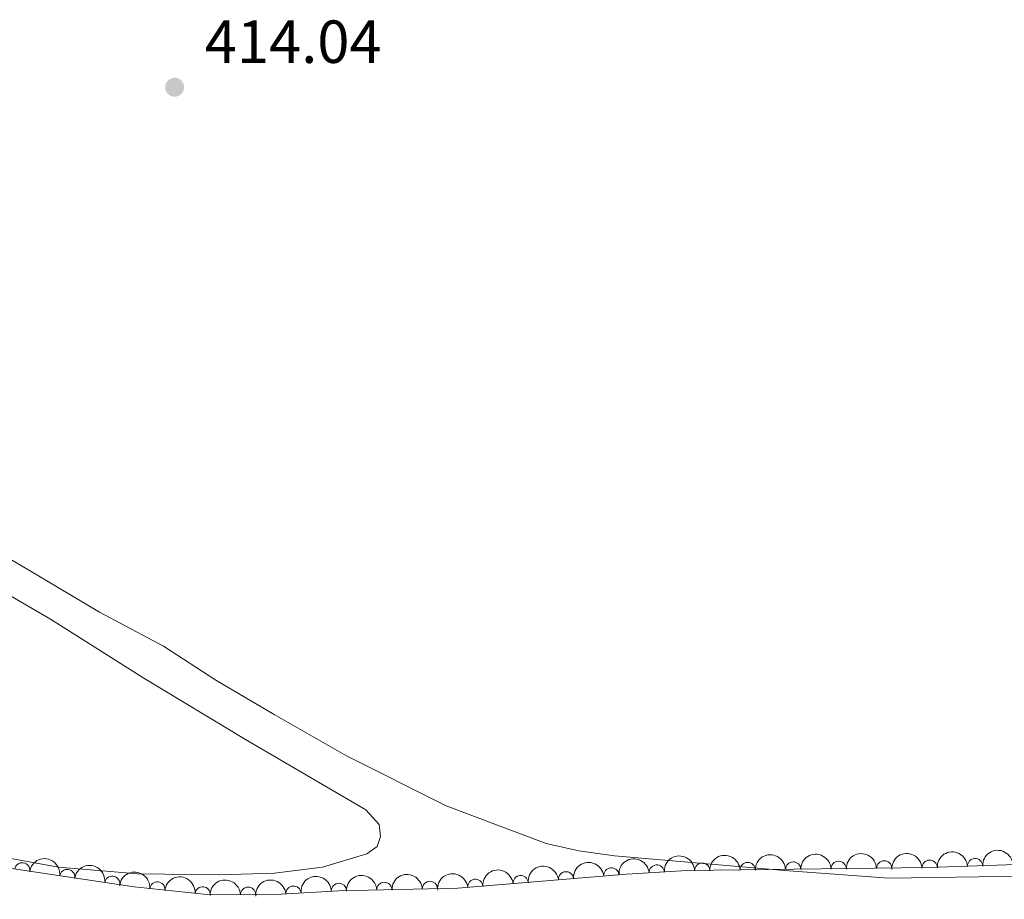
# Model space of a CAD drawing. Units: metres. Extents: x 641904 to 648837, y 716212 to 720983.
# Drawn here: x 644773 to 644935, y 717450 to 717595 of the extents above; entities that cross this region are included whole.
import ezdxf

# ---------------------------------------------------------------- set-up
doc = ezdxf.new("R2010")
doc.units = ezdxf.units.M
doc.header["$MEASUREMENT"] = 0
doc.linetypes.add('DGN Style 3', pattern=[108.13883132477065, 77.24202237483618, -30.89680894993447])
for name, color, linetype, lineweight in [('Entidades rústicas y varios', 7, 'Continuous', 5), ('Relieve y altimetría', 7, 'Continuous', 5), ('Textos de rotulación', 7, 'Continuous', 5)]:
    doc.layers.add(name, color=color, linetype=linetype, lineweight=lineweight)
doc.styles.add('Style-arial', font='arial.shx', dxfattribs={"bigfont": 'arialbig.shx'})

# ---------------------------------------------------------------- blocks, each defined once
blk = doc.blocks.new('5PATER')
at = {"layer": 'Relieve y altimetría', "linetype": 'Continuous', "lineweight": 5}
h = blk.add_hatch(color=250, dxfattribs=at)
edge = h.paths.add_edge_path()
edge.add_ellipse((0, 0), major_axis=(-1.095731442945027, -1.110710700472634), ratio=0.9994222409660319, start_angle=0, end_angle=360)

msp = doc.modelspace()

# ---------------------------------------------------------------- linework, layer by layer
at = {"layer": 'Entidades rústicas y varios', "color": 92, "linetype": 'Continuous', "lineweight": 5}
for points in [[(645059.52, 717451.97, 414.78), (645029.9199999999, 717453.21, 414.84), (644999.73, 717455.3700000001, 414.84), (644989.71, 717456.6300000001, 415.19), (644977.5800000001, 717458.8, 415.42), (644973.0700000001, 717458.81, 415.42), (644957.79, 717457.1400000001, 415.42), (644952.5800000001, 717456.45, 415.3), (644944.46, 717454.75, 415.01), (644938.1100000001, 717454.05, 414.95), (644915.97, 717453.72, 414.84), (644898.75, 717454.97, 414.55), (644870.71, 717457.4299999999, 414.55), (644864.8800000001, 717458.25, 414.55), (644859.48, 717459.47, 414.55), (644843.01, 717465.6599999999, 414.31), (644826.5700000001, 717473.8999999999, 414.49), (644814.6300000001, 717480.71, 414.55), (644805.04, 717486.3300000001, 414.55), (644796.3999999999, 717491.94, 414.55), (644785.8600000001, 717497.5800000001, 414.66), (644774.3300000001, 717504.45, 414.84), (644732.44, 717529.1100000001, 414.43)], [(644764.01, 717504.3500000001, 413.96), (644777.76, 717496.3900000001, 413.85), (644793.1499999999, 717486.6599999999, 413.85), (644809.9299999999, 717476.5700000001, 413.73), (644829.77, 717465.01, 413.61), (644831.96, 717462.5700000001, 413.61), (644832.1499999999, 717460.5700000001, 413.61), (644831.6100000001, 717458.95, 413.61), (644829.9299999999, 717457.75, 413.61), (644822.6000000001, 717455.5700000001, 413.61), (644814.7, 717454.56, 413.67), (644805.54, 717454.28, 413.67), (644792.1699999999, 717454.4299999999, 413.61), (644779.0700000001, 717455.55, 413.55), (644752.1499999999, 717460.4199999999, 413.61)]]:
    msp.add_polyline3d(points, dxfattribs=at)
at = {"layer": 'Entidades rústicas y varios', "color": 92, "linetype": 'DGN Style 3', "lineweight": 5}
msp.add_polyline3d([(644755.0700000001, 717457.75, 417.29), (644791.55, 717452.3, 417.29), (644804.1100000001, 717450.96, 417.29), (644815.79, 717451.0900000001, 417.72), (644825.3, 717451.6599999999, 417.99), (644844.9099999999, 717452.0900000001, 417.99), (644872.73, 717454.4099999999, 417.99), (644882.71, 717454.97, 417.99), (644922.4099999999, 717455.47, 417.99), (644970.53, 717457.19, 417.99), (644980.53, 717456.97, 417.99), (645012.27, 717455.4299999999, 417.99), (645081.3200000001, 717450.25, 417.99)], dxfattribs=at)
at = {"layer": 'Entidades rústicas y varios', "color": 92, "linetype": 'Continuous', "lineweight": 5, "extrusion": (-0.1560331025316404, -0.1634772544739753, 0.974129795347623)}
for centre in [(-28849.31149147317, 939415.545323136, -217507.198325575), (-28843.9517467207, 939420.655851308, -217508.383921624), (-28865.39072573057, 939400.21373862, -217503.6415374279), (-28860.03098097816, 939405.3242667922, -217504.827133477), (-28854.67123622587, 939410.434794964, -217506.012729526)]:
    msp.add_arc(centre, 2.516055640060341, 45.36446333574664, 225.9090503451193, dxfattribs=at)
at = {"layer": 'Entidades rústicas y varios', "color": 92, "linetype": 'Continuous', "lineweight": 5, "extrusion": (-0.1522096438425332, -0.1670430068495158, 0.974129795347623)}
for centre in [(-6524.278680714953, 939824.2059420065, -217602.0038718556), (-6518.918935962196, 939829.3164701785, -217603.1894679047), (-6513.559191209672, 939834.4269983507, -217604.3750639537)]:
    msp.add_arc(centre, 2.516055640060342, 45.36446333574665, 225.9090503451193, dxfattribs=at)
at = {"layer": 'Entidades rústicas y varios', "color": 92, "linetype": 'Continuous', "lineweight": 5}
for centre, radius, start, end in [((644773.1067696866, 717455.0356351587, 417.29), 1.250091938746998, 352.4691919479953, 171.6827463669908), ((644885.1872607069, 717454.9816879109, 417.99), 1.250091938746999, 1.687732702775981, 180.9012871217714), ((644892.6866659513, 717455.0761388587, 417.99), 1.250091938746999, 1.687732702775981, 180.9012871217714), ((644900.1860711956, 717455.1705898063, 417.99), 1.250091938746999, 1.687732702775981, 180.9012871217714), ((644907.68547644, 717455.2650407541, 417.99), 1.250091938746999, 1.687732702775981, 180.9012871217714), ((644915.1848816844, 717455.3594917019, 417.99), 1.250091938746999, 1.687732702775981, 180.9012871217714), ((644922.6845849822, 717455.4602919999, 417.99), 1.250091938746999, 3.013268838681302, 182.2268232576767), ((644930.1797984499, 717455.7282007108, 417.99), 1.250091938746999, 3.013268838681302, 182.2268232576767), ((644780.5244472844, 717453.9274568991, 417.29), 1.250091938746998, 352.4691919479953, 171.6827463669908), ((644862.739217475, 717453.557258229, 417.99), 1.250091938746998, 5.733212069891765, 184.9467664888872), ((644870.2132735925, 717454.1805440013, 417.99), 1.250091938746998, 5.733212069891765, 184.9467664888872), ((644877.6961932026, 717454.6691231581, 417.99), 1.250091938746999, 4.17778731606789, 183.3913417350633), ((644787.9421248825, 717452.8192786397, 417.29), 1.250091938746998, 352.4691919479953, 171.6827463669908), ((644795.3811753413, 717451.8716389348, 417.29), 1.250091938746999, 354.8764306019864, 174.0899850209818), ((644832.8028172283, 717451.8050036959, 417.99), 1.250091938746998, 2.222318482393335, 181.4358729013888), ((644840.3010148068, 717451.9694210829, 417.99), 1.250091938746998, 2.222318482393335, 181.4358729013888), ((644847.7911052399, 717452.3106866844, 417.99), 1.250091938746998, 5.733212069891765, 184.9467664888872), ((644855.2651613574, 717452.9339724567, 417.99), 1.250091938746998, 5.733212069891765, 184.9467664888872), ((644802.8388526447, 717451.0759950187, 417.29), 1.250091938746999, 354.8764306019864, 174.0899850209818), ((644810.3284942561, 717451.0097011854, 417.5648924765604), 1.250091938746998, 1.603845082879392, 180.8173995018748), ((644817.8212909363, 717451.1922039869, 417.8130246203607), 1.250091938746998, 4.396189979422194, 183.6097443984176), ((644825.3046196499, 717451.6405863089, 417.99), 1.250091938746998, 2.222318482393335, 181.4358729013888)]:
    msp.add_arc(centre, radius, start, end, dxfattribs=at)
at = {"layer": 'Entidades rústicas y varios', "color": 92, "linetype": 'Continuous', "lineweight": 5, "extrusion": (-0.1802070098145725, -0.136369261307997, 0.9741297953476231)}
for centre in [(-183028.9893390756, 922682.2675169207, -213625.9486754183), (-183023.629594323, 922687.378045093, -213627.1342714675)]:
    msp.add_arc(centre, 2.516055640060342, 45.36446333574666, 225.9090503451193, dxfattribs=at)
at = {"layer": 'Entidades rústicas y varios', "color": 92, "linetype": 'Continuous', "lineweight": 5, "extrusion": (-0.1441112855311853, -0.174077796397322, 0.974129795347623)}
for centre in [(39221.95489240554, 939033.436602666, -217418.5525781993), (39205.87565814715, 939018.1050181505, -217414.9957900523), (39211.23540290009, 939023.2155463225, -217416.1813861013), (39216.59514765273, 939028.3260744943, -217417.3669821503)]:
    msp.add_arc(centre, 2.516055640060342, 45.36446333574663, 225.9090503451192, dxfattribs=at)
at = {"layer": 'Entidades rústicas y varios', "color": 92, "linetype": 'Continuous', "lineweight": 5, "extrusion": (-0.1487833443901924, -0.1701019054804138, 0.974129795347623)}
msp.add_arc((13049.37554768805, 939729.7935398663, -217580.1010533622), 2.516055640060342, 45.36446333574665, 225.9090503451193, dxfattribs=at)
at = {"layer": 'Entidades rústicas y varios', "color": 92, "linetype": 'Continuous', "lineweight": 5, "extrusion": (-0.1743202173527337, -0.1438179531146717, 0.9741297953476231)}
for centre in [(-143076.7847348168, 929366.5736686615, -215176.6469002088), (-143071.4249900642, 929371.6841968335, -215177.8324962578)]:
    msp.add_arc(centre, 2.516055640060342, 45.36446333574663, 225.9090503451192, dxfattribs=at)
at = {"layer": 'Entidades rústicas y varios', "color": 92, "linetype": 'Continuous', "lineweight": 5, "extrusion": (-0.1562722847353242, -0.1632486289057279, 0.974129795347623)}
msp.add_arc((-30328.46732443053, 939304.7248575008, -217481.9253828118), 2.516055640060341, 45.36446333574664, 225.9090503451193, dxfattribs=at)
at = {"layer": 'Entidades rústicas y varios', "color": 92, "linetype": 'Continuous', "lineweight": 5, "extrusion": (-0.1481338628433715, -0.1706678074362576, 0.9741297953476229)}
msp.add_arc((16683.20964987483, 939633.6719252192, -217557.9833884731), 2.516055640060341, 45.36446333574663, 225.9090503451192, dxfattribs=at)
at = {"layer": 'Entidades rústicas y varios', "color": 92, "linetype": 'Continuous', "lineweight": 5, "extrusion": (-0.1545010441628053, -0.1649259505614599, 0.974129795347623)}
for centre in [(-19908.92246484454, 939579.3996948148, -217545.2110493368), (-19903.5627200919, 939584.5102229868, -217546.3966453859), (-19898.20297533926, 939589.6207511588, -217547.5822414349)]:
    msp.add_arc(centre, 2.516055640060342, 45.36446333574664, 225.9090503451193, dxfattribs=at)

# ---------------------------------------------------------------- block references
at = {"layer": 'Relieve y altimetría', "color": 250, "linetype": 'Continuous', "lineweight": 5}
msp.add_blockref('5PATER', (644798.23, 717584.05, 414.04), dxfattribs=at)

# ---------------------------------------------------------------- texts
at = {"layer": 'Textos de rotulación', "color": 250, "linetype": 'Continuous', "lineweight": 5, "style": 'Style-arial'}
msp.add_text('414.04', height=7.000020000000001, dxfattribs=at).set_placement((644803.19, 717588.05, 414.04))

doc.saveas('drawing.dxf')
